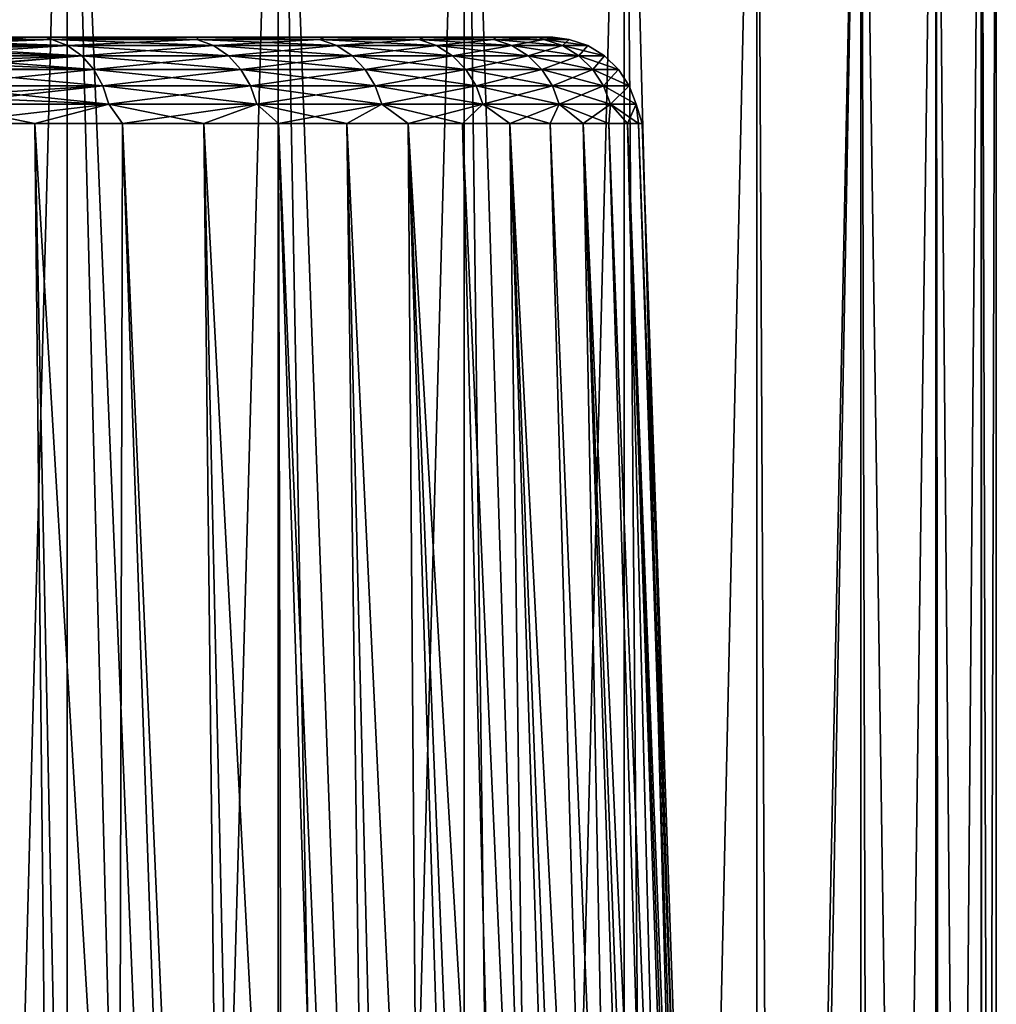
# Model space of a CAD drawing. Units: millimetres. Extents: x -26 to 26, y -131 to 154.
# Drawn here: x 17 to 22, y 144 to 149 of the extents above; entities that cross this region are included whole.
import ezdxf

# ---------------------------------------------------------------- set-up
doc = ezdxf.new("R2010")
doc.units = ezdxf.units.MM
doc.header["$LTSCALE"] = 198.929398
for name, color, linetype in [('147', 7, 'CONTINUOUS'), ('39', 7, 'CONTINUOUS'), ('41', 7, 'CONTINUOUS'), ('88', 7, 'CONTINUOUS')]:
    doc.layers.add(name, color=color, linetype=linetype)

msp = doc.modelspace()

# ---------------------------------------------------------------- linework, layer by layer
at = {"layer": '147', "color": 7, "linetype": 'CONTINUOUS', "true_color": 0xaaaaaa}
for points in [[(15.9363, 149.25, 11.6687), (7.9438, 149.25, 3.6761), (16.9258, 149.25, 10.1841), (15.9363, 149.25, 11.6687)], [(7.9438, 149.25, 3.6761), (19.4438, 149.25, 3.5314), (19.0431, 149.25, 5.2732), (7.9438, 149.25, 3.6761)], [(19.4438, 149.25, 3.5314), (7.9438, 149.25, 3.6761), (8.2974, 149.25, 2.7953), (19.4438, 149.25, 3.5314)], [(7.9438, 149.25, 3.6761), (19.0431, 149.25, 5.2732), (18.4866, 149.25, 6.9718), (7.9438, 149.25, 3.6761)], [(7.9438, 149.25, 3.6761), (18.4866, 149.25, 6.9718), (17.7791, 149.25, 8.6128), (7.9438, 149.25, 3.6761)], [(7.9438, 149.25, 3.6761), (17.7791, 149.25, 8.6128), (17.3703, 149.25, 9.4079), (7.9438, 149.25, 3.6761)], [(7.9438, 149.25, 3.6761), (17.3703, 149.25, 9.4079), (16.9258, 149.25, 10.1841), (7.9438, 149.25, 3.6761)], [(7.9438, 149.25, -3.7261), (15.9363, 149.25, -11.7187), (19.0431, 149.25, -5.3232), (7.9438, 149.25, -3.7261)], [(7.9438, 149.25, -3.7261), (19.0431, 149.25, -5.3232), (19.4438, 149.25, -3.5814), (7.9438, 149.25, -3.7261)], [(7.9438, 149.25, -3.7261), (19.4438, 149.25, -3.5814), (8.2974, 149.25, -2.8453), (7.9438, 149.25, -3.7261)], [(19.4438, 149.25, -3.5814), (19.6856, 149.25, -1.8105), (8.2974, 149.25, -2.8453), (19.4438, 149.25, -3.5814)], [(19.6856, 149.25, -1.8105), (8.4387, 149.25, -2.3892), (8.2974, 149.25, -2.8453), (19.6856, 149.25, -1.8105)], [(19.4438, 149.25, 3.5314), (8.2974, 149.25, 2.7953), (8.5552, 149.25, 1.8751), (19.4438, 149.25, 3.5314)], [(19.6856, 149.25, -1.8105), (8.5552, 149.25, -1.9251), (8.4387, 149.25, -2.3892), (19.6856, 149.25, -1.8105)], [(19.6856, 149.25, -1.8105), (8.6462, 149.25, -1.4547), (8.5552, 149.25, -1.9251), (19.6856, 149.25, -1.8105)], [(19.6856, 149.25, 1.7605), (19.4438, 149.25, 3.5314), (8.5552, 149.25, 1.8751), (19.6856, 149.25, 1.7605)], [(19.6856, 149.25, 1.7605), (8.5552, 149.25, 1.8751), (8.6462, 149.25, 1.4048), (19.6856, 149.25, 1.7605)], [(19.6856, 149.25, -1.8105), (19.7664, 149.25, -0.025), (8.6462, 149.25, -1.4547), (19.6856, 149.25, -1.8105)], [(19.7664, 149.25, -0.025), (8.7114, 149.25, -0.98), (8.6462, 149.25, -1.4547), (19.7664, 149.25, -0.025)], [(19.6856, 149.25, 1.7605), (8.6462, 149.25, 1.4048), (8.7114, 149.25, 0.9301), (19.6856, 149.25, 1.7605)], [(19.7664, 149.25, -0.025), (8.7506, 149.25, -0.503), (8.7114, 149.25, -0.98), (19.7664, 149.25, -0.025)], [(19.6856, 149.25, 1.7605), (8.7114, 149.25, 0.9301), (8.7506, 149.25, 0.453), (19.6856, 149.25, 1.7605)], [(19.7664, 149.25, -0.025), (8.7636, 149.25, -0.025), (8.7506, 149.25, -0.503), (19.7664, 149.25, -0.025)], [(19.6856, 149.25, 1.7605), (8.7506, 149.25, 0.453), (8.7636, 149.25, -0.025), (19.6856, 149.25, 1.7605)], [(19.7664, 149.25, -0.025), (19.6856, 149.25, 1.7605), (8.7636, 149.25, -0.025), (19.7664, 149.25, -0.025)], [(15.9363, 149.25, -11.7187), (16.9258, 149.25, -10.2341), (17.3703, 149.25, -9.4579), (15.9363, 149.25, -11.7187)], [(15.9363, 149.25, -11.7187), (17.3703, 149.25, -9.4579), (17.7791, 149.25, -8.6628), (15.9363, 149.25, -11.7187)], [(15.9363, 149.25, -11.7187), (17.7791, 149.25, -8.6628), (18.4866, 149.25, -7.0218), (15.9363, 149.25, -11.7187)], [(15.9363, 149.25, -11.7187), (18.4866, 149.25, -7.0218), (19.0431, 149.25, -5.3232), (15.9363, 149.25, -11.7187)]]:
    msp.add_3dface(points, dxfattribs=at)
at = {"layer": '39', "color": 7, "linetype": 'CONTINUOUS', "true_color": 0xaaaaaa}
for points in [[(15.7331, 124.25, 15.7081), (17.0445, 124.25, 14.277), (15.7331, 152.7587, 15.7081), (15.7331, 124.25, 15.7081)], [(15.7331, 152.7587, 15.7081), (17.0445, 124.25, 14.277), (17.0445, 152.7587, 14.277), (15.7331, 152.7587, 15.7081)], [(17.0445, 152.7587, -14.327), (16.4763, 131.2227, -14.978), (15.7331, 152.7587, -15.7581), (17.0445, 152.7587, -14.327)], [(17.6125, 130.5901, -13.6215), (16.4763, 131.2227, -14.978), (17.0445, 152.7587, -14.327), (17.6125, 130.5901, -13.6215)], [(17.0445, 124.25, 14.277), (18.2262, 124.25, 12.737), (17.0445, 152.7587, 14.277), (17.0445, 124.25, 14.277)], [(17.0445, 152.7587, 14.277), (18.2262, 124.25, 12.737), (18.2261, 152.7587, 12.7371), (17.0445, 152.7587, 14.277)], [(18.2261, 152.7587, -12.7871), (17.6125, 130.5901, -13.6215), (17.0445, 152.7587, -14.327), (18.2261, 152.7587, -12.7871)], [(18.6464, 129.9109, -12.1648), (17.6125, 130.5901, -13.6215), (18.2261, 152.7587, -12.7871), (18.6464, 129.9109, -12.1648)], [(18.2262, 124.25, 12.737), (19.269, 124.25, 11.1001), (18.2261, 152.7587, 12.7371), (18.2262, 124.25, 12.737)], [(18.2261, 152.7587, 12.7371), (19.269, 124.25, 11.1001), (19.2691, 152.7587, 11.1), (18.2261, 152.7587, 12.7371)], [(19.2691, 152.7587, -11.15), (18.6464, 129.9109, -12.1648), (18.2261, 152.7587, -12.7871), (19.2691, 152.7587, -11.15)], [(19.5672, 129.1891, -10.6169), (18.6464, 129.9109, -12.1648), (19.2691, 152.7587, -11.15), (19.5672, 129.1891, -10.6169)], [(19.269, 124.25, 11.1001), (20.1653, 124.25, 9.3783), (19.2691, 152.7587, 11.1), (19.269, 124.25, 11.1001)], [(19.2691, 152.7587, 11.1), (20.1653, 124.25, 9.3783), (20.1654, 152.7587, 9.3782), (19.2691, 152.7587, 11.1)], [(20.1654, 152.7587, -9.4282), (19.5672, 129.1891, -10.6169), (19.2691, 152.7587, -11.15), (20.1654, 152.7587, -9.4282)], [(20.3656, 128.4287, -8.9863), (19.5672, 129.1891, -10.6169), (20.1654, 152.7587, -9.4282), (20.3656, 128.4287, -8.9863)], [(20.1653, 124.25, 9.3783), (20.9082, 124.25, 7.5849), (20.1654, 152.7587, 9.3782), (20.1653, 124.25, 9.3783)], [(20.1654, 152.7587, 9.3782), (20.9082, 124.25, 7.5849), (20.9082, 152.7587, 7.5849), (20.1654, 152.7587, 9.3782)], [(20.9082, 152.7587, -7.6349), (20.3656, 128.4287, -8.9863), (20.1654, 152.7587, -9.4282), (20.9082, 152.7587, -7.6349)], [(21.0325, 127.635, -7.2842), (20.3656, 128.4287, -8.9863), (20.9082, 152.7587, -7.6349), (21.0325, 127.635, -7.2842)], [(20.9082, 124.25, 7.5849), (21.4919, 124.25, 5.7336), (21.4919, 152.7587, 5.7337), (20.9082, 124.25, 7.5849)], [(20.9082, 152.7587, 7.5849), (20.9082, 124.25, 7.5849), (21.4919, 152.7587, 5.7337), (20.9082, 152.7587, 7.5849)], [(21.4919, 152.7587, -5.7837), (21.0325, 127.635, -7.2842), (20.9082, 152.7587, -7.6349), (21.4919, 152.7587, -5.7837)], [(21.56, 126.8139, -5.5232), (21.0325, 127.635, -7.2842), (21.4919, 152.7587, -5.7837), (21.56, 126.8139, -5.5232)], [(21.4919, 124.25, 5.7336), (21.912, 124.25, 3.8387), (21.4919, 152.7587, 5.7337), (21.4919, 124.25, 5.7336)], [(21.4919, 152.7587, 5.7337), (21.912, 124.25, 3.8387), (21.912, 152.7587, 3.8387), (21.4919, 152.7587, 5.7337)], [(21.912, 152.7587, -3.8887), (21.56, 126.8139, -5.5232), (21.4919, 152.7587, -5.7837), (21.912, 152.7587, -3.8887)], [(21.9417, 125.9712, -3.7161), (21.56, 126.8139, -5.5232), (21.912, 152.7587, -3.8887), (21.9417, 125.9712, -3.7161)], [(21.912, 124.25, 3.8387), (22.1653, 124.25, 1.9143), (21.912, 152.7587, 3.8387), (21.912, 124.25, 3.8387)], [(21.912, 152.7587, 3.8387), (22.1653, 124.25, 1.9143), (22.1653, 152.7587, 1.9142), (21.912, 152.7587, 3.8387)], [(22.1653, 152.7587, -1.9642), (21.9417, 125.9712, -3.7161), (21.912, 152.7587, -3.8887), (22.1653, 152.7587, -1.9642)], [(22.1727, 125.1143, -1.8786), (21.9417, 125.9712, -3.7161), (22.1653, 152.7587, -1.9642), (22.1727, 125.1143, -1.8786)], [(22.1653, 124.25, 1.9143), (22.25, 124.25, -0.025), (22.1653, 152.7587, 1.9142), (22.1653, 124.25, 1.9143)], [(22.1653, 152.7587, 1.9142), (22.25, 124.25, -0.025), (22.25, 152.7587, -0.025), (22.1653, 152.7587, 1.9142)], [(22.25, 152.7587, -0.025), (22.1727, 125.1143, -1.8786), (22.1653, 152.7587, -1.9642), (22.25, 152.7587, -0.025)], [(22.25, 124.25, -0.025), (22.1727, 125.1143, -1.8786), (22.25, 152.7587, -0.025), (22.25, 124.25, -0.025)]]:
    msp.add_3dface(points, dxfattribs=at)
at = {"layer": '41', "color": 7, "linetype": 'CONTINUOUS', "true_color": 0xaaaaaa}
for points in [[(17.3006, 127.75, 11.8783), (16.1874, 127.75, 13.3529), (16.3392, 148.7674, 11.9643), (17.3006, 127.75, 11.8783)], [(16.3345, 148.5981, -12.0306), (17.0572, 129.9018, -12.1453), (16.3392, 148.7674, -12.0143), (16.3345, 148.5981, -12.0306)], [(17.3006, 127.75, 11.8783), (16.3392, 148.7674, 11.9643), (16.8644, 148.7674, 11.2135), (17.3006, 127.75, 11.8783)], [(16.3392, 148.7674, -12.0143), (17.0572, 129.9018, -12.1453), (16.8644, 148.7674, -11.2635), (16.3392, 148.7674, -12.0143)], [(17.3552, 148.7674, 10.4397), (17.3006, 127.75, 11.8783), (16.8644, 148.7674, 11.2135), (17.3552, 148.7674, 10.4397)], [(17.0572, 129.9018, -12.1453), (18.0291, 129.2242, -10.6923), (16.8644, 148.7674, -11.2635), (17.0572, 129.9018, -12.1453)], [(16.8644, 148.7674, -11.2635), (18.0291, 129.2242, -10.6923), (17.3552, 148.7674, -10.4897), (16.8644, 148.7674, -11.2635)], [(18.2799, 127.75, 10.3116), (17.3006, 127.75, 11.8783), (17.3552, 148.7674, 10.4397), (18.2799, 127.75, 10.3116)], [(17.8105, 148.7674, 9.6445), (18.2799, 127.75, 10.3116), (17.3552, 148.7674, 10.4397), (17.8105, 148.7674, 9.6445)], [(17.3552, 148.7674, -10.4897), (18.0291, 129.2242, -10.6923), (17.8105, 148.7674, -9.6945), (17.3552, 148.7674, -10.4897)], [(18.2293, 148.7674, 8.8296), (18.2799, 127.75, 10.3116), (17.8105, 148.7674, 9.6445), (18.2293, 148.7674, 8.8296)], [(18.0291, 129.2242, -10.6923), (18.884, 128.5056, -9.1511), (17.8105, 148.7674, -9.6945), (18.0291, 129.2242, -10.6923)], [(17.8105, 148.7674, -9.6945), (18.884, 128.5056, -9.1511), (18.2293, 148.7674, -8.8796), (17.8105, 148.7674, -9.6945)], [(19.1178, 127.75, 8.6647), (18.2799, 127.75, 10.3116), (18.2293, 148.7674, 8.8296), (19.1178, 127.75, 8.6647)], [(18.611, 148.7674, 7.9965), (19.1178, 127.75, 8.6647), (18.2293, 148.7674, 8.8296), (18.611, 148.7674, 7.9965)], [(18.2293, 148.7674, -8.8796), (18.884, 128.5056, -9.1511), (18.611, 148.7674, -8.0465), (18.2293, 148.7674, -8.8796)], [(18.884, 128.5056, -9.1511), (19.6128, 127.75, -7.5308), (18.611, 148.7674, -8.0465), (18.884, 128.5056, -9.1511)], [(18.611, 148.7674, -8.0465), (19.6128, 127.75, -7.5308), (18.9545, 148.7674, -7.1971), (18.611, 148.7674, -8.0465)], [(18.9545, 148.7674, 7.1471), (19.1178, 127.75, 8.6647), (18.611, 148.7674, 7.9965), (18.9545, 148.7674, 7.1471)], [(19.6128, 127.75, -7.5308), (20.1967, 127.75, -5.7777), (18.9545, 148.7674, -7.1971), (19.6128, 127.75, -7.5308)], [(18.9545, 148.7674, -7.1971), (20.1967, 127.75, -5.7777), (19.2593, 148.7674, -6.333), (18.9545, 148.7674, -7.1971)], [(19.8076, 127.75, 6.9505), (19.1178, 127.75, 8.6647), (18.9545, 148.7674, 7.1471), (19.8076, 127.75, 6.9505)], [(19.2593, 148.7674, 6.283), (19.8076, 127.75, 6.9505), (18.9545, 148.7674, 7.1471), (19.2593, 148.7674, 6.283)], [(19.2593, 148.7674, -6.333), (20.1967, 127.75, -5.7777), (19.5248, 148.7674, -5.456), (19.2593, 148.7674, -6.333)], [(19.5248, 148.7674, 5.406), (19.8076, 127.75, 6.9505), (19.2593, 148.7674, 6.283), (19.5248, 148.7674, 5.406)], [(20.1967, 127.75, -5.7777), (20.6242, 127.75, -3.9802), (19.5248, 148.7674, -5.456), (20.1967, 127.75, -5.7777)], [(19.5248, 148.7674, -5.456), (20.6242, 127.75, -3.9802), (19.7503, 148.7674, -4.5679), (19.5248, 148.7674, -5.456)], [(20.3441, 127.75, 5.1825), (19.8076, 127.75, 6.9505), (19.5248, 148.7674, 5.406), (20.3441, 127.75, 5.1825)], [(19.7503, 148.7674, 4.5179), (20.3441, 127.75, 5.1825), (19.5248, 148.7674, 5.406), (19.7503, 148.7674, 4.5179)], [(19.7503, 148.7674, -4.5679), (20.6242, 127.75, -3.9802), (19.9355, 148.7674, -3.6705), (19.7503, 148.7674, -4.5679)], [(19.9355, 148.7674, 3.6205), (20.3441, 127.75, 5.1825), (19.7503, 148.7674, 4.5179), (19.9355, 148.7674, 3.6205)], [(20.6242, 127.75, -3.9802), (20.892, 127.75, -2.1521), (19.9355, 148.7674, -3.6705), (20.6242, 127.75, -3.9802)], [(19.9355, 148.7674, -3.6705), (20.892, 127.75, -2.1521), (20.0799, 148.7674, -2.7657), (19.9355, 148.7674, -3.6705)], [(20.7231, 127.75, 3.3742), (20.3441, 127.75, 5.1825), (19.9355, 148.7674, 3.6205), (20.7231, 127.75, 3.3742)], [(20.0799, 148.7674, 2.7157), (20.7231, 127.75, 3.3742), (19.9355, 148.7674, 3.6205), (20.0799, 148.7674, 2.7157)], [(20.0799, 148.7674, -2.7657), (20.892, 127.75, -2.1521), (20.1832, 148.7674, -1.8552), (20.0799, 148.7674, -2.7657)], [(20.1832, 148.7674, 1.8052), (20.7231, 127.75, 3.3742), (20.0799, 148.7674, 2.7157), (20.1832, 148.7674, 1.8052)], [(20.892, 127.75, -2.1521), (20.9981, 127.75, -0.3074), (20.1832, 148.7674, -1.8552), (20.892, 127.75, -2.1521)], [(20.1832, 148.7674, -1.8552), (20.9981, 127.75, -0.3074), (20.2453, 148.7674, -0.9411), (20.1832, 148.7674, -1.8552)], [(20.9416, 127.75, 1.5395), (20.7231, 127.75, 3.3742), (20.1832, 148.7674, 1.8052), (20.9416, 127.75, 1.5395)], [(20.2453, 148.7674, 0.8911), (20.9416, 127.75, 1.5395), (20.1832, 148.7674, 1.8052), (20.2453, 148.7674, 0.8911)], [(20.2453, 148.7674, -0.9411), (20.9981, 127.75, -0.3074), (20.2661, 148.7674, -0.025), (20.2453, 148.7674, -0.9411)], [(20.2661, 148.7674, -0.025), (20.9416, 127.75, 1.5395), (20.2453, 148.7674, 0.8911), (20.2661, 148.7674, -0.025)], [(20.9981, 127.75, -0.3074), (20.9416, 127.75, 1.5395), (20.2661, 148.7674, -0.025), (20.9981, 127.75, -0.3074)], [(16.312, 148.4323, -12.071), (17.0572, 129.9018, -12.1453), (16.3345, 148.5981, -12.0306), (16.312, 148.4323, -12.071)], [(16.2718, 148.2757, -12.1345), (17.0572, 129.9018, -12.1453), (16.312, 148.4323, -12.071), (16.2718, 148.2757, -12.1345)], [(16.2144, 148.1325, -12.2195), (17.0572, 129.9018, -12.1453), (16.2718, 148.2757, -12.1345), (16.2144, 148.1325, -12.2195)], [(16.141, 148.0076, -12.3236), (17.0572, 129.9018, -12.1453), (16.2144, 148.1325, -12.2195), (16.141, 148.0076, -12.3236)], [(16.0988, 147.9534, -12.3819), (17.0572, 129.9018, -12.1453), (16.141, 148.0076, -12.3236), (16.0988, 147.9534, -12.3819)], [(16.0533, 147.9054, -12.4437), (17.0572, 129.9018, -12.1453), (16.0988, 147.9534, -12.3819), (16.0533, 147.9054, -12.4437)], [(16.0048, 147.864, -12.5085), (17.0572, 129.9018, -12.1453), (16.0533, 147.9054, -12.4437), (16.0048, 147.864, -12.5085)], [(15.9537, 147.8296, -12.5758), (17.0572, 129.9018, -12.1453), (16.0048, 147.864, -12.5085), (15.9537, 147.8296, -12.5758)], [(15.845, 147.783, -12.7152), (17.0572, 129.9018, -12.1453), (15.9003, 147.8025, -12.6449), (15.845, 147.783, -12.7152)], [(15.9003, 147.8025, -12.6449), (17.0572, 129.9018, -12.1453), (15.9537, 147.8296, -12.5758), (15.9003, 147.8025, -12.6449)], [(15.7314, 147.7674, -12.8566), (17.0572, 129.9018, -12.1453), (15.7886, 147.7713, -12.7861), (15.7314, 147.7674, -12.8566)], [(15.9794, 130.5337, -13.5004), (17.0572, 129.9018, -12.1453), (15.7314, 147.7674, -12.8566), (15.9794, 130.5337, -13.5004)], [(15.7886, 147.7713, -12.7861), (17.0572, 129.9018, -12.1453), (15.845, 147.783, -12.7152), (15.7886, 147.7713, -12.7861)]]:
    msp.add_3dface(points, dxfattribs=at)
at = {"layer": '88', "color": 7, "linetype": 'CONTINUOUS', "true_color": 0xaaaaaa}
for points in [[(15.9363, 149.25, 11.6687), (16.9258, 149.25, 10.1841), (15.9803, 149.247, 11.701), (15.9363, 149.25, 11.6687)], [(16.9583, 149.238, -10.3903), (15.9363, 149.25, -11.7187), (15.9804, 149.247, -11.751), (16.9583, 149.238, -10.3903)], [(15.9363, 149.25, -11.7187), (16.9583, 149.238, -10.3903), (16.9258, 149.25, -10.2341), (15.9363, 149.25, -11.7187)], [(16.9258, 149.25, 10.1841), (16.0241, 149.238, 11.7331), (15.9803, 149.247, 11.701), (16.9258, 149.25, 10.1841)], [(16.0241, 149.238, -11.7831), (16.9583, 149.238, -10.3903), (15.9804, 149.247, -11.751), (16.0241, 149.238, -11.7831)], [(16.9583, 149.238, 10.3403), (16.0241, 149.238, 11.7331), (16.9258, 149.25, 10.1841), (16.9583, 149.238, 10.3403)], [(16.0667, 149.2231, -11.8143), (17.0468, 149.2026, -10.4444), (16.0241, 149.238, -11.7831), (16.0667, 149.2231, -11.8143)], [(16.0241, 149.238, -11.7831), (17.0468, 149.2026, -10.4444), (16.9583, 149.238, -10.3903), (16.0241, 149.238, -11.7831)], [(16.0241, 149.238, 11.7331), (16.9583, 149.238, 10.3403), (16.0667, 149.2231, 11.7643), (16.0241, 149.238, 11.7331)], [(16.9583, 149.238, 10.3403), (16.1077, 149.2026, 11.7944), (16.0667, 149.2231, 11.7643), (16.9583, 149.238, 10.3403)], [(16.1077, 149.2026, -11.8444), (17.0468, 149.2026, -10.4444), (16.0667, 149.2231, -11.8143), (16.1077, 149.2026, -11.8444)], [(17.0468, 149.2026, 10.3944), (16.1077, 149.2026, 11.7944), (16.9583, 149.238, 10.3403), (17.0468, 149.2026, 10.3944)], [(16.9583, 149.238, -10.3903), (17.7718, 149.238, -8.9237), (16.9258, 149.25, -10.2341), (16.9583, 149.238, -10.3903)], [(16.9258, 149.25, -10.2341), (17.7718, 149.238, -8.9237), (17.3703, 149.25, -9.4579), (16.9258, 149.25, -10.2341)], [(17.3703, 149.25, 9.4079), (16.9583, 149.238, 10.3403), (16.9258, 149.25, 10.1841), (17.3703, 149.25, 9.4079)], [(17.7718, 149.238, 8.8737), (16.9583, 149.238, 10.3403), (17.3703, 149.25, 9.4079), (17.7718, 149.238, 8.8737)], [(17.0468, 149.2026, -10.4444), (17.8645, 149.2026, -8.9702), (16.9583, 149.238, -10.3903), (17.0468, 149.2026, -10.4444)], [(16.9583, 149.238, -10.3903), (17.8645, 149.2026, -8.9702), (17.7718, 149.238, -8.9237), (16.9583, 149.238, -10.3903)], [(17.7718, 149.238, 8.8737), (17.0468, 149.2026, 10.3944), (16.9583, 149.238, 10.3403), (17.7718, 149.238, 8.8737)], [(17.8645, 149.2026, 8.9202), (17.0468, 149.2026, 10.3944), (17.7718, 149.238, 8.8737), (17.8645, 149.2026, 8.9202)], [(17.3703, 149.25, -9.4579), (17.7718, 149.238, -8.9237), (17.7791, 149.25, -8.6628), (17.3703, 149.25, -9.4579)], [(17.7791, 149.25, 8.6128), (17.7718, 149.238, 8.8737), (17.3703, 149.25, 9.4079), (17.7791, 149.25, 8.6128)], [(17.7718, 149.238, -8.9237), (18.4587, 149.238, -7.3938), (17.7791, 149.25, -8.6628), (17.7718, 149.238, -8.9237)], [(18.4587, 149.238, 7.3438), (17.7718, 149.238, 8.8737), (17.7791, 149.25, 8.6128), (18.4587, 149.238, 7.3438)], [(17.8645, 149.2026, -8.9702), (18.555, 149.2026, -7.4323), (17.7718, 149.238, -8.9237), (17.8645, 149.2026, -8.9702)], [(17.7718, 149.238, -8.9237), (18.555, 149.2026, -7.4323), (18.4587, 149.238, -7.3938), (17.7718, 149.238, -8.9237)], [(18.4587, 149.238, 7.3438), (17.8645, 149.2026, 8.9202), (17.7718, 149.238, 8.8737), (18.4587, 149.238, 7.3438)], [(17.7791, 149.25, -8.6628), (18.4587, 149.238, -7.3938), (18.4866, 149.25, -7.0218), (17.7791, 149.25, -8.6628)], [(18.4866, 149.25, 6.9718), (18.4587, 149.238, 7.3438), (17.7791, 149.25, 8.6128), (18.4866, 149.25, 6.9718)], [(18.555, 149.2026, 7.3823), (17.8645, 149.2026, 8.9202), (18.4587, 149.238, 7.3438), (18.555, 149.2026, 7.3823)], [(18.4587, 149.238, -7.3938), (19.0142, 149.238, -5.8114), (18.4866, 149.25, -7.0218), (18.4587, 149.238, -7.3938)], [(19.0142, 149.238, 5.7614), (18.4587, 149.238, 7.3438), (18.4866, 149.25, 6.9718), (19.0142, 149.238, 5.7614)], [(18.555, 149.2026, -7.4323), (19.1134, 149.2026, -5.8416), (18.4587, 149.238, -7.3938), (18.555, 149.2026, -7.4323)], [(18.4587, 149.238, -7.3938), (19.1134, 149.2026, -5.8416), (19.0142, 149.238, -5.8114), (18.4587, 149.238, -7.3938)], [(19.0142, 149.238, 5.7614), (18.555, 149.2026, 7.3823), (18.4587, 149.238, 7.3438), (19.0142, 149.238, 5.7614)], [(18.4866, 149.25, -7.0218), (19.0142, 149.238, -5.8114), (19.0431, 149.25, -5.3232), (18.4866, 149.25, -7.0218)], [(19.0431, 149.25, 5.2732), (19.0142, 149.238, 5.7614), (18.4866, 149.25, 6.9718), (19.0431, 149.25, 5.2732)], [(19.1134, 149.2026, 5.7916), (18.555, 149.2026, 7.3823), (19.0142, 149.238, 5.7614), (19.1134, 149.2026, 5.7916)], [(19.0142, 149.238, -5.8114), (19.4343, 149.238, -4.1879), (19.0431, 149.25, -5.3232), (19.0142, 149.238, -5.8114)], [(19.4343, 149.238, 4.1379), (19.0142, 149.238, 5.7614), (19.0431, 149.25, 5.2732), (19.4343, 149.238, 4.1379)], [(19.1134, 149.2026, -5.8416), (19.5358, 149.2026, -4.2096), (19.0142, 149.238, -5.8114), (19.1134, 149.2026, -5.8416)], [(19.0142, 149.238, -5.8114), (19.5358, 149.2026, -4.2096), (19.4343, 149.238, -4.1879), (19.0142, 149.238, -5.8114)], [(19.4343, 149.238, 4.1379), (19.1134, 149.2026, 5.7916), (19.0142, 149.238, 5.7614), (19.4343, 149.238, 4.1379)], [(19.0431, 149.25, -5.3232), (19.4343, 149.238, -4.1879), (19.4438, 149.25, -3.5814), (19.0431, 149.25, -5.3232)], [(19.4438, 149.25, 3.5314), (19.4343, 149.238, 4.1379), (19.0431, 149.25, 5.2732), (19.4438, 149.25, 3.5314)], [(19.5358, 149.2026, 4.1596), (19.1134, 149.2026, 5.7916), (19.4343, 149.238, 4.1379), (19.5358, 149.2026, 4.1596)], [(19.4343, 149.238, -4.1879), (19.7161, 149.238, -2.5346), (19.4438, 149.25, -3.5814), (19.4343, 149.238, -4.1879)], [(19.7161, 149.238, 2.4846), (19.4343, 149.238, 4.1379), (19.4438, 149.25, 3.5314), (19.7161, 149.238, 2.4846)], [(19.5358, 149.2026, -4.2096), (19.819, 149.2026, -2.5477), (19.4343, 149.238, -4.1879), (19.5358, 149.2026, -4.2096)], [(19.4343, 149.238, -4.1879), (19.819, 149.2026, -2.5477), (19.7161, 149.238, -2.5346), (19.4343, 149.238, -4.1879)], [(19.7161, 149.238, 2.4846), (19.5358, 149.2026, 4.1596), (19.4343, 149.238, 4.1379), (19.7161, 149.238, 2.4846)], [(19.4438, 149.25, -3.5814), (19.7161, 149.238, -2.5346), (19.6856, 149.25, -1.8105), (19.4438, 149.25, -3.5814)], [(19.6856, 149.25, 1.7605), (19.7161, 149.238, 2.4846), (19.4438, 149.25, 3.5314), (19.6856, 149.25, 1.7605)], [(19.819, 149.2026, 2.4977), (19.5358, 149.2026, 4.1596), (19.7161, 149.238, 2.4846), (19.819, 149.2026, 2.4977)], [(19.7161, 149.238, -2.5346), (19.8575, 149.238, -0.8635), (19.6856, 149.25, -1.8105), (19.7161, 149.238, -2.5346)], [(19.6856, 149.25, -1.8105), (19.8575, 149.238, -0.8635), (19.7664, 149.25, -0.025), (19.6856, 149.25, -1.8105)], [(19.8575, 149.238, 0.8135), (19.7161, 149.238, 2.4846), (19.6856, 149.25, 1.7605), (19.8575, 149.238, 0.8135)], [(19.7664, 149.25, -0.025), (19.8575, 149.238, 0.8135), (19.6856, 149.25, 1.7605), (19.7664, 149.25, -0.025)], [(19.819, 149.2026, -2.5477), (19.9611, 149.2026, -0.8679), (19.7161, 149.238, -2.5346), (19.819, 149.2026, -2.5477)], [(19.7161, 149.238, -2.5346), (19.9611, 149.2026, -0.8679), (19.8575, 149.238, -0.8635), (19.7161, 149.238, -2.5346)], [(19.8575, 149.238, 0.8135), (19.819, 149.2026, 2.4977), (19.7161, 149.238, 2.4846), (19.8575, 149.238, 0.8135)], [(19.8575, 149.238, -0.8635), (19.8575, 149.238, 0.8135), (19.7664, 149.25, -0.025), (19.8575, 149.238, -0.8635)], [(19.9611, 149.2026, 0.8179), (19.819, 149.2026, 2.4977), (19.8575, 149.238, 0.8135), (19.9611, 149.2026, 0.8179)], [(19.9611, 149.2026, -0.8679), (19.9611, 149.2026, 0.8179), (19.8575, 149.238, -0.8635), (19.9611, 149.2026, -0.8679)], [(19.8575, 149.238, -0.8635), (19.9611, 149.2026, 0.8179), (19.8575, 149.238, 0.8135), (19.8575, 149.238, -0.8635)], [(16.1466, 149.1766, -11.873), (17.1266, 149.1454, -10.4932), (16.1077, 149.2026, -11.8444), (16.1466, 149.1766, -11.873)], [(16.1077, 149.2026, -11.8444), (17.1266, 149.1454, -10.4932), (17.0468, 149.2026, -10.4444), (16.1077, 149.2026, -11.8444)], [(16.1077, 149.2026, 11.7944), (17.0468, 149.2026, 10.3944), (16.1466, 149.1766, 11.823), (16.1077, 149.2026, 11.7944)], [(17.0468, 149.2026, 10.3944), (16.1831, 149.1454, 11.8497), (16.1466, 149.1766, 11.823), (17.0468, 149.2026, 10.3944)], [(16.1831, 149.1454, -11.8997), (17.1266, 149.1454, -10.4932), (16.1466, 149.1766, -11.873), (16.1831, 149.1454, -11.8997)], [(17.1266, 149.1454, 10.4432), (16.1831, 149.1454, 11.8497), (17.0468, 149.2026, 10.3944), (17.1266, 149.1454, 10.4432)], [(17.1266, 149.1454, -10.4932), (17.9481, 149.1454, -9.012), (17.0468, 149.2026, -10.4444), (17.1266, 149.1454, -10.4932)], [(17.0468, 149.2026, -10.4444), (17.9481, 149.1454, -9.012), (17.8645, 149.2026, -8.9702), (17.0468, 149.2026, -10.4444)], [(17.8645, 149.2026, 8.9202), (17.1266, 149.1454, 10.4432), (17.0468, 149.2026, 10.3944), (17.8645, 149.2026, 8.9202)], [(17.9481, 149.1454, 8.962), (17.1266, 149.1454, 10.4432), (17.8645, 149.2026, 8.9202), (17.9481, 149.1454, 8.962)], [(17.9481, 149.1454, -9.012), (18.6418, 149.1454, -7.4669), (17.8645, 149.2026, -8.9702), (17.9481, 149.1454, -9.012)], [(17.8645, 149.2026, -8.9702), (18.6418, 149.1454, -7.4669), (18.555, 149.2026, -7.4323), (17.8645, 149.2026, -8.9702)], [(18.555, 149.2026, 7.3823), (17.9481, 149.1454, 8.962), (17.8645, 149.2026, 8.9202), (18.555, 149.2026, 7.3823)], [(18.6418, 149.1454, 7.4169), (17.9481, 149.1454, 8.962), (18.555, 149.2026, 7.3823), (18.6418, 149.1454, 7.4169)], [(18.6418, 149.1454, -7.4669), (19.2029, 149.1454, -5.8689), (18.555, 149.2026, -7.4323), (18.6418, 149.1454, -7.4669)], [(18.555, 149.2026, -7.4323), (19.2029, 149.1454, -5.8689), (19.1134, 149.2026, -5.8416), (18.555, 149.2026, -7.4323)], [(19.1134, 149.2026, 5.7916), (18.6418, 149.1454, 7.4169), (18.555, 149.2026, 7.3823), (19.1134, 149.2026, 5.7916)], [(19.2029, 149.1454, 5.8189), (18.6418, 149.1454, 7.4169), (19.1134, 149.2026, 5.7916), (19.2029, 149.1454, 5.8189)], [(19.2029, 149.1454, -5.8689), (19.6272, 149.1454, -4.2292), (19.1134, 149.2026, -5.8416), (19.2029, 149.1454, -5.8689)], [(19.1134, 149.2026, -5.8416), (19.6272, 149.1454, -4.2292), (19.5358, 149.2026, -4.2096), (19.1134, 149.2026, -5.8416)], [(19.5358, 149.2026, 4.1596), (19.2029, 149.1454, 5.8189), (19.1134, 149.2026, 5.7916), (19.5358, 149.2026, 4.1596)], [(19.6272, 149.1454, 4.1792), (19.2029, 149.1454, 5.8189), (19.5358, 149.2026, 4.1596), (19.6272, 149.1454, 4.1792)], [(19.6272, 149.1454, -4.2292), (19.9117, 149.1454, -2.5595), (19.5358, 149.2026, -4.2096), (19.6272, 149.1454, -4.2292)], [(19.5358, 149.2026, -4.2096), (19.9117, 149.1454, -2.5595), (19.819, 149.2026, -2.5477), (19.5358, 149.2026, -4.2096)], [(19.819, 149.2026, 2.4977), (19.6272, 149.1454, 4.1792), (19.5358, 149.2026, 4.1596), (19.819, 149.2026, 2.4977)], [(19.9117, 149.1454, 2.5095), (19.6272, 149.1454, 4.1792), (19.819, 149.2026, 2.4977), (19.9117, 149.1454, 2.5095)], [(19.9117, 149.1454, -2.5595), (20.0545, 149.1454, -0.8719), (19.819, 149.2026, -2.5477), (19.9117, 149.1454, -2.5595)], [(19.819, 149.2026, -2.5477), (20.0545, 149.1454, -0.8719), (19.9611, 149.2026, -0.8679), (19.819, 149.2026, -2.5477)], [(19.9611, 149.2026, 0.8179), (19.9117, 149.1454, 2.5095), (19.819, 149.2026, 2.4977), (19.9611, 149.2026, 0.8179)], [(20.0545, 149.1454, 0.8219), (19.9117, 149.1454, 2.5095), (19.9611, 149.2026, 0.8179), (20.0545, 149.1454, 0.8219)], [(20.0545, 149.1454, -0.8719), (20.0545, 149.1454, 0.8219), (19.9611, 149.2026, -0.8679), (20.0545, 149.1454, -0.8719)], [(19.9611, 149.2026, -0.8679), (20.0545, 149.1454, 0.8219), (19.9611, 149.2026, 0.8179), (19.9611, 149.2026, -0.8679)], [(16.2165, 149.1095, -11.9243), (17.1938, 149.0692, -10.5342), (16.1831, 149.1454, -11.8997), (16.2165, 149.1095, -11.9243)], [(16.1831, 149.1454, -11.8997), (17.1938, 149.0692, -10.5342), (17.1266, 149.1454, -10.4932), (16.1831, 149.1454, -11.8997)], [(16.1831, 149.1454, 11.8497), (17.1266, 149.1454, 10.4432), (16.2165, 149.1095, 11.8743), (16.1831, 149.1454, 11.8497)], [(16.2165, 149.1095, 11.8743), (17.1266, 149.1454, 10.4432), (16.2424, 149.0755, 11.8932), (16.2165, 149.1095, 11.8743)], [(16.2429, 149.0747, -11.9436), (17.1938, 149.0692, -10.5342), (16.2165, 149.1095, -11.9243), (16.2429, 149.0747, -11.9436)], [(17.1266, 149.1454, 10.4432), (16.2466, 149.0692, 11.8964), (16.2424, 149.0755, 11.8932), (17.1266, 149.1454, 10.4432)], [(17.1938, 149.0692, 10.4842), (16.2466, 149.0692, 11.8964), (17.1266, 149.1454, 10.4432), (17.1938, 149.0692, 10.4842)], [(17.1938, 149.0692, -10.5342), (18.0186, 149.0692, -9.0473), (17.1266, 149.1454, -10.4932), (17.1938, 149.0692, -10.5342)], [(17.1266, 149.1454, -10.4932), (18.0186, 149.0692, -9.0473), (17.9481, 149.1454, -9.012), (17.1266, 149.1454, -10.4932)], [(17.9481, 149.1454, 8.962), (17.1938, 149.0692, 10.4842), (17.1266, 149.1454, 10.4432), (17.9481, 149.1454, 8.962)], [(18.0186, 149.0692, 8.9973), (17.1938, 149.0692, 10.4842), (17.9481, 149.1454, 8.962), (18.0186, 149.0692, 8.9973)], [(18.0186, 149.0692, -9.0473), (18.715, 149.0692, -7.4962), (17.9481, 149.1454, -9.012), (18.0186, 149.0692, -9.0473)], [(17.9481, 149.1454, -9.012), (18.715, 149.0692, -7.4962), (18.6418, 149.1454, -7.4669), (17.9481, 149.1454, -9.012)], [(18.6418, 149.1454, 7.4169), (18.0186, 149.0692, 8.9973), (17.9481, 149.1454, 8.962), (18.6418, 149.1454, 7.4169)], [(18.715, 149.0692, 7.4462), (18.0186, 149.0692, 8.9973), (18.6418, 149.1454, 7.4169), (18.715, 149.0692, 7.4462)], [(18.715, 149.0692, -7.4962), (19.2783, 149.0692, -5.8918), (18.6418, 149.1454, -7.4669), (18.715, 149.0692, -7.4962)], [(18.6418, 149.1454, -7.4669), (19.2783, 149.0692, -5.8918), (19.2029, 149.1454, -5.8689), (18.6418, 149.1454, -7.4669)], [(19.2029, 149.1454, 5.8189), (18.715, 149.0692, 7.4462), (18.6418, 149.1454, 7.4169), (19.2029, 149.1454, 5.8189)], [(19.2783, 149.0692, 5.8418), (18.715, 149.0692, 7.4462), (19.2029, 149.1454, 5.8189), (19.2783, 149.0692, 5.8418)], [(19.2783, 149.0692, -5.8918), (19.7042, 149.0692, -4.2457), (19.2029, 149.1454, -5.8689), (19.2783, 149.0692, -5.8918)], [(19.2029, 149.1454, -5.8689), (19.7042, 149.0692, -4.2457), (19.6272, 149.1454, -4.2292), (19.2029, 149.1454, -5.8689)], [(19.6272, 149.1454, 4.1792), (19.2783, 149.0692, 5.8418), (19.2029, 149.1454, 5.8189), (19.6272, 149.1454, 4.1792)], [(19.7042, 149.0692, 4.1957), (19.2783, 149.0692, 5.8418), (19.6272, 149.1454, 4.1792), (19.7042, 149.0692, 4.1957)], [(19.7042, 149.0692, -4.2457), (19.9899, 149.0692, -2.5695), (19.6272, 149.1454, -4.2292), (19.7042, 149.0692, -4.2457)], [(19.6272, 149.1454, -4.2292), (19.9899, 149.0692, -2.5695), (19.9117, 149.1454, -2.5595), (19.6272, 149.1454, -4.2292)], [(19.9117, 149.1454, 2.5095), (19.7042, 149.0692, 4.1957), (19.6272, 149.1454, 4.1792), (19.9117, 149.1454, 2.5095)], [(19.9899, 149.0692, 2.5195), (19.7042, 149.0692, 4.1957), (19.9117, 149.1454, 2.5095), (19.9899, 149.0692, 2.5195)], [(19.9899, 149.0692, -2.5695), (20.1332, 149.0692, -0.8752), (19.9117, 149.1454, -2.5595), (19.9899, 149.0692, -2.5695)], [(19.9117, 149.1454, -2.5595), (20.1332, 149.0692, -0.8752), (20.0545, 149.1454, -0.8719), (19.9117, 149.1454, -2.5595)], [(20.0545, 149.1454, 0.8219), (19.9899, 149.0692, 2.5195), (19.9117, 149.1454, 2.5095), (20.0545, 149.1454, 0.8219)], [(20.1332, 149.0692, 0.8252), (19.9899, 149.0692, 2.5195), (20.0545, 149.1454, 0.8219), (20.1332, 149.0692, 0.8252)], [(20.1332, 149.0692, -0.8752), (20.1332, 149.0692, 0.8252), (20.0545, 149.1454, -0.8719), (20.1332, 149.0692, -0.8752)], [(20.0545, 149.1454, -0.8719), (20.1332, 149.0692, 0.8252), (20.0545, 149.1454, 0.8219), (20.0545, 149.1454, -0.8719)], [(16.2466, 149.0692, -11.9464), (17.1938, 149.0692, -10.5342), (16.2429, 149.0747, -11.9436), (16.2466, 149.0692, -11.9464)], [(16.2952, 148.9777, -11.982), (17.2452, 148.9777, -10.5657), (16.2466, 149.0692, -11.9464), (16.2952, 148.9777, -11.982)], [(16.2466, 149.0692, -11.9464), (17.2452, 148.9777, -10.5657), (17.1938, 149.0692, -10.5342), (16.2466, 149.0692, -11.9464)], [(17.1938, 149.0692, 10.4842), (16.2952, 148.9777, 11.932), (16.2466, 149.0692, 11.8964), (17.1938, 149.0692, 10.4842)], [(17.2452, 148.9777, 10.5157), (16.2952, 148.9777, 11.932), (17.1938, 149.0692, 10.4842), (17.2452, 148.9777, 10.5157)], [(17.2452, 148.9777, -10.5657), (18.0725, 148.9777, -9.0743), (17.1938, 149.0692, -10.5342), (17.2452, 148.9777, -10.5657)], [(17.1938, 149.0692, -10.5342), (18.0725, 148.9777, -9.0743), (18.0186, 149.0692, -9.0473), (17.1938, 149.0692, -10.5342)], [(18.0186, 149.0692, 8.9973), (17.2452, 148.9777, 10.5157), (17.1938, 149.0692, 10.4842), (18.0186, 149.0692, 8.9973)], [(18.0725, 148.9777, 9.0243), (17.2452, 148.9777, 10.5157), (18.0186, 149.0692, 8.9973), (18.0725, 148.9777, 9.0243)], [(18.0725, 148.9777, -9.0743), (18.771, 148.9777, -7.5185), (18.0186, 149.0692, -9.0473), (18.0725, 148.9777, -9.0743)], [(18.0186, 149.0692, -9.0473), (18.771, 148.9777, -7.5185), (18.715, 149.0692, -7.4962), (18.0186, 149.0692, -9.0473)], [(18.715, 149.0692, 7.4462), (18.0725, 148.9777, 9.0243), (18.0186, 149.0692, 8.9973), (18.715, 149.0692, 7.4462)], [(18.771, 148.9777, 7.4685), (18.0725, 148.9777, 9.0243), (18.715, 149.0692, 7.4462), (18.771, 148.9777, 7.4685)], [(18.771, 148.9777, -7.5185), (19.3359, 148.9777, -5.9093), (18.715, 149.0692, -7.4962), (18.771, 148.9777, -7.5185)], [(18.715, 149.0692, -7.4962), (19.3359, 148.9777, -5.9093), (19.2783, 149.0692, -5.8918), (18.715, 149.0692, -7.4962)], [(19.2783, 149.0692, 5.8418), (18.771, 148.9777, 7.4685), (18.715, 149.0692, 7.4462), (19.2783, 149.0692, 5.8418)], [(19.3359, 148.9777, 5.8593), (18.771, 148.9777, 7.4685), (19.2783, 149.0692, 5.8418), (19.3359, 148.9777, 5.8593)], [(19.3359, 148.9777, -5.9093), (19.7632, 148.9777, -4.2583), (19.2783, 149.0692, -5.8918), (19.3359, 148.9777, -5.9093)], [(19.2783, 149.0692, -5.8918), (19.7632, 148.9777, -4.2583), (19.7042, 149.0692, -4.2457), (19.2783, 149.0692, -5.8918)], [(19.7042, 149.0692, 4.1957), (19.3359, 148.9777, 5.8593), (19.2783, 149.0692, 5.8418), (19.7042, 149.0692, 4.1957)], [(19.7632, 148.9777, 4.2083), (19.3359, 148.9777, 5.8593), (19.7042, 149.0692, 4.1957), (19.7632, 148.9777, 4.2083)], [(19.7632, 148.9777, -4.2583), (20.0497, 148.9777, -2.5771), (19.7042, 149.0692, -4.2457), (19.7632, 148.9777, -4.2583)], [(19.7042, 149.0692, -4.2457), (20.0497, 148.9777, -2.5771), (19.9899, 149.0692, -2.5695), (19.7042, 149.0692, -4.2457)], [(19.9899, 149.0692, 2.5195), (19.7632, 148.9777, 4.2083), (19.7042, 149.0692, 4.1957), (19.9899, 149.0692, 2.5195)], [(20.0497, 148.9777, 2.5271), (19.7632, 148.9777, 4.2083), (19.9899, 149.0692, 2.5195), (20.0497, 148.9777, 2.5271)], [(20.0497, 148.9777, -2.5771), (20.1935, 148.9777, -0.8777), (19.9899, 149.0692, -2.5695), (20.0497, 148.9777, -2.5771)], [(19.9899, 149.0692, -2.5695), (20.1935, 148.9777, -0.8777), (20.1332, 149.0692, -0.8752), (19.9899, 149.0692, -2.5695)], [(20.1332, 149.0692, 0.8252), (20.0497, 148.9777, 2.5271), (19.9899, 149.0692, 2.5195), (20.1332, 149.0692, 0.8252)], [(20.1935, 148.9777, 0.8277), (20.0497, 148.9777, 2.5271), (20.1332, 149.0692, 0.8252), (20.1935, 148.9777, 0.8277)], [(20.1935, 148.9777, -0.8777), (20.1935, 148.9777, 0.8277), (20.1332, 149.0692, -0.8752), (20.1935, 148.9777, -0.8777)], [(20.1332, 149.0692, -0.8752), (20.1935, 148.9777, 0.8277), (20.1332, 149.0692, 0.8252), (20.1332, 149.0692, -0.8752)], [(16.3159, 148.9183, -11.9972), (17.2784, 148.8753, -10.586), (16.2952, 148.9777, -11.982), (16.3159, 148.9183, -11.9972)], [(16.2952, 148.9777, -11.982), (17.2784, 148.8753, -10.586), (17.2452, 148.9777, -10.5657), (16.2952, 148.9777, -11.982)], [(16.2952, 148.9777, 11.932), (17.2452, 148.9777, 10.5157), (16.3157, 148.9191, 11.9471), (16.2952, 148.9777, 11.932)], [(17.2452, 148.9777, 10.5157), (16.3266, 148.8753, 11.9551), (16.3157, 148.9191, 11.9471), (17.2452, 148.9777, 10.5157)], [(17.2784, 148.8753, 10.536), (16.3266, 148.8753, 11.9551), (17.2452, 148.9777, 10.5157), (17.2784, 148.8753, 10.536)], [(17.2784, 148.8753, -10.586), (18.1073, 148.8753, -9.0917), (17.2452, 148.9777, -10.5657), (17.2784, 148.8753, -10.586)], [(17.2452, 148.9777, -10.5657), (18.1073, 148.8753, -9.0917), (18.0725, 148.9777, -9.0743), (17.2452, 148.9777, -10.5657)], [(18.0725, 148.9777, 9.0243), (17.2784, 148.8753, 10.536), (17.2452, 148.9777, 10.5157), (18.0725, 148.9777, 9.0243)], [(18.1073, 148.8753, 9.0417), (17.2784, 148.8753, 10.536), (18.0725, 148.9777, 9.0243), (18.1073, 148.8753, 9.0417)], [(18.1073, 148.8753, -9.0917), (18.8072, 148.8753, -7.5329), (18.0725, 148.9777, -9.0743), (18.1073, 148.8753, -9.0917)], [(18.0725, 148.9777, -9.0743), (18.8072, 148.8753, -7.5329), (18.771, 148.9777, -7.5185), (18.0725, 148.9777, -9.0743)], [(18.771, 148.9777, 7.4685), (18.1073, 148.8753, 9.0417), (18.0725, 148.9777, 9.0243), (18.771, 148.9777, 7.4685)], [(18.8072, 148.8753, 7.4829), (18.1073, 148.8753, 9.0417), (18.771, 148.9777, 7.4685), (18.8072, 148.8753, 7.4829)], [(18.8072, 148.8753, -7.5329), (19.3732, 148.8753, -5.9207), (18.771, 148.9777, -7.5185), (18.8072, 148.8753, -7.5329)], [(18.771, 148.9777, -7.5185), (19.3732, 148.8753, -5.9207), (19.3359, 148.9777, -5.9093), (18.771, 148.9777, -7.5185)], [(19.3359, 148.9777, 5.8593), (18.8072, 148.8753, 7.4829), (18.771, 148.9777, 7.4685), (19.3359, 148.9777, 5.8593)], [(19.3732, 148.8753, 5.8707), (18.8072, 148.8753, 7.4829), (19.3359, 148.9777, 5.8593), (19.3732, 148.8753, 5.8707)], [(19.3732, 148.8753, -5.9207), (19.8012, 148.8753, -4.2664), (19.3359, 148.9777, -5.9093), (19.3732, 148.8753, -5.9207)], [(19.3359, 148.9777, -5.9093), (19.8012, 148.8753, -4.2664), (19.7632, 148.9777, -4.2583), (19.3359, 148.9777, -5.9093)], [(19.7632, 148.9777, 4.2083), (19.3732, 148.8753, 5.8707), (19.3359, 148.9777, 5.8593), (19.7632, 148.9777, 4.2083)], [(19.8012, 148.8753, 4.2164), (19.3732, 148.8753, 5.8707), (19.7632, 148.9777, 4.2083), (19.8012, 148.8753, 4.2164)], [(19.8012, 148.8753, -4.2664), (20.0883, 148.8753, -2.582), (19.7632, 148.9777, -4.2583), (19.8012, 148.8753, -4.2664)], [(19.7632, 148.9777, -4.2583), (20.0883, 148.8753, -2.582), (20.0497, 148.9777, -2.5771), (19.7632, 148.9777, -4.2583)], [(20.0497, 148.9777, 2.5271), (19.8012, 148.8753, 4.2164), (19.7632, 148.9777, 4.2083), (20.0497, 148.9777, 2.5271)], [(20.0883, 148.8753, 2.532), (19.8012, 148.8753, 4.2164), (20.0497, 148.9777, 2.5271), (20.0883, 148.8753, 2.532)], [(20.0883, 148.8753, -2.582), (20.2324, 148.8753, -0.8794), (20.0497, 148.9777, -2.5771), (20.0883, 148.8753, -2.582)], [(20.0497, 148.9777, -2.5771), (20.2324, 148.8753, -0.8794), (20.1935, 148.9777, -0.8777), (20.0497, 148.9777, -2.5771)], [(20.1935, 148.9777, 0.8277), (20.0883, 148.8753, 2.532), (20.0497, 148.9777, 2.5271), (20.1935, 148.9777, 0.8277)], [(20.2324, 148.8753, 0.8294), (20.0883, 148.8753, 2.532), (20.1935, 148.9777, 0.8277), (20.2324, 148.8753, 0.8294)], [(20.2324, 148.8753, -0.8794), (20.2324, 148.8753, 0.8294), (20.1935, 148.9777, -0.8777), (20.2324, 148.8753, -0.8794)], [(20.1935, 148.9777, -0.8777), (20.2324, 148.8753, 0.8294), (20.1935, 148.9777, 0.8277), (20.1935, 148.9777, -0.8777)], [(16.3266, 148.8753, -12.0051), (17.2784, 148.8753, -10.586), (16.3159, 148.9183, -11.9972), (16.3266, 148.8753, -12.0051)], [(17.2784, 148.8753, 10.536), (16.3392, 148.7674, 11.9643), (16.3266, 148.8753, 11.9551), (17.2784, 148.8753, 10.536)], [(16.3392, 148.7674, -12.0143), (16.8644, 148.7674, -11.2635), (16.3266, 148.8753, -12.0051), (16.3392, 148.7674, -12.0143)], [(16.3266, 148.8753, -12.0051), (16.8644, 148.7674, -11.2635), (17.2784, 148.8753, -10.586), (16.3266, 148.8753, -12.0051)], [(16.8644, 148.7674, 11.2135), (16.3392, 148.7674, 11.9643), (17.2784, 148.8753, 10.536), (16.8644, 148.7674, 11.2135)], [(16.8644, 148.7674, -11.2635), (17.3552, 148.7674, -10.4897), (17.2784, 148.8753, -10.586), (16.8644, 148.7674, -11.2635)], [(17.3552, 148.7674, 10.4397), (16.8644, 148.7674, 11.2135), (17.2784, 148.8753, 10.536), (17.3552, 148.7674, 10.4397)], [(17.3552, 148.7674, -10.4897), (17.8105, 148.7674, -9.6945), (17.2784, 148.8753, -10.586), (17.3552, 148.7674, -10.4897)], [(17.2784, 148.8753, -10.586), (17.8105, 148.7674, -9.6945), (18.1073, 148.8753, -9.0917), (17.2784, 148.8753, -10.586)], [(18.1073, 148.8753, 9.0417), (17.3552, 148.7674, 10.4397), (17.2784, 148.8753, 10.536), (18.1073, 148.8753, 9.0417)], [(17.8105, 148.7674, 9.6445), (17.3552, 148.7674, 10.4397), (18.1073, 148.8753, 9.0417), (17.8105, 148.7674, 9.6445)], [(17.8105, 148.7674, -9.6945), (18.2293, 148.7674, -8.8796), (18.1073, 148.8753, -9.0917), (17.8105, 148.7674, -9.6945)], [(18.2293, 148.7674, 8.8296), (17.8105, 148.7674, 9.6445), (18.1073, 148.8753, 9.0417), (18.2293, 148.7674, 8.8296)], [(18.2293, 148.7674, -8.8796), (18.611, 148.7674, -8.0465), (18.1073, 148.8753, -9.0917), (18.2293, 148.7674, -8.8796)], [(18.1073, 148.8753, -9.0917), (18.611, 148.7674, -8.0465), (18.8072, 148.8753, -7.5329), (18.1073, 148.8753, -9.0917)], [(18.8072, 148.8753, 7.4829), (18.2293, 148.7674, 8.8296), (18.1073, 148.8753, 9.0417), (18.8072, 148.8753, 7.4829)], [(18.611, 148.7674, 7.9965), (18.2293, 148.7674, 8.8296), (18.8072, 148.8753, 7.4829), (18.611, 148.7674, 7.9965)], [(18.611, 148.7674, -8.0465), (18.9545, 148.7674, -7.1971), (18.8072, 148.8753, -7.5329), (18.611, 148.7674, -8.0465)], [(18.9545, 148.7674, 7.1471), (18.611, 148.7674, 7.9965), (18.8072, 148.8753, 7.4829), (18.9545, 148.7674, 7.1471)], [(18.9545, 148.7674, -7.1971), (19.2593, 148.7674, -6.333), (18.8072, 148.8753, -7.5329), (18.9545, 148.7674, -7.1971)], [(18.8072, 148.8753, -7.5329), (19.2593, 148.7674, -6.333), (19.3732, 148.8753, -5.9207), (18.8072, 148.8753, -7.5329)], [(19.3732, 148.8753, 5.8707), (18.9545, 148.7674, 7.1471), (18.8072, 148.8753, 7.4829), (19.3732, 148.8753, 5.8707)], [(19.2593, 148.7674, 6.283), (18.9545, 148.7674, 7.1471), (19.3732, 148.8753, 5.8707), (19.2593, 148.7674, 6.283)], [(19.2593, 148.7674, -6.333), (19.5248, 148.7674, -5.456), (19.3732, 148.8753, -5.9207), (19.2593, 148.7674, -6.333)], [(19.5248, 148.7674, 5.406), (19.2593, 148.7674, 6.283), (19.3732, 148.8753, 5.8707), (19.5248, 148.7674, 5.406)], [(19.5248, 148.7674, -5.456), (19.7503, 148.7674, -4.5679), (19.3732, 148.8753, -5.9207), (19.5248, 148.7674, -5.456)], [(19.3732, 148.8753, -5.9207), (19.7503, 148.7674, -4.5679), (19.8012, 148.8753, -4.2664), (19.3732, 148.8753, -5.9207)], [(19.8012, 148.8753, 4.2164), (19.5248, 148.7674, 5.406), (19.3732, 148.8753, 5.8707), (19.8012, 148.8753, 4.2164)], [(19.7503, 148.7674, 4.5179), (19.5248, 148.7674, 5.406), (19.8012, 148.8753, 4.2164), (19.7503, 148.7674, 4.5179)], [(19.7503, 148.7674, -4.5679), (19.9355, 148.7674, -3.6705), (19.8012, 148.8753, -4.2664), (19.7503, 148.7674, -4.5679)], [(19.9355, 148.7674, 3.6205), (19.7503, 148.7674, 4.5179), (19.8012, 148.8753, 4.2164), (19.9355, 148.7674, 3.6205)], [(19.9355, 148.7674, -3.6705), (20.0799, 148.7674, -2.7657), (19.8012, 148.8753, -4.2664), (19.9355, 148.7674, -3.6705)], [(19.8012, 148.8753, -4.2664), (20.0799, 148.7674, -2.7657), (20.0883, 148.8753, -2.582), (19.8012, 148.8753, -4.2664)], [(20.0883, 148.8753, 2.532), (19.9355, 148.7674, 3.6205), (19.8012, 148.8753, 4.2164), (20.0883, 148.8753, 2.532)], [(20.0799, 148.7674, 2.7157), (19.9355, 148.7674, 3.6205), (20.0883, 148.8753, 2.532), (20.0799, 148.7674, 2.7157)], [(20.0799, 148.7674, -2.7657), (20.1832, 148.7674, -1.8552), (20.0883, 148.8753, -2.582), (20.0799, 148.7674, -2.7657)], [(20.1832, 148.7674, 1.8052), (20.0799, 148.7674, 2.7157), (20.0883, 148.8753, 2.532), (20.1832, 148.7674, 1.8052)], [(20.1832, 148.7674, -1.8552), (20.2453, 148.7674, -0.9411), (20.0883, 148.8753, -2.582), (20.1832, 148.7674, -1.8552)], [(20.0883, 148.8753, -2.582), (20.2453, 148.7674, -0.9411), (20.2324, 148.8753, -0.8794), (20.0883, 148.8753, -2.582)], [(20.2324, 148.8753, 0.8294), (20.1832, 148.7674, 1.8052), (20.0883, 148.8753, 2.532), (20.2324, 148.8753, 0.8294)], [(20.2453, 148.7674, 0.8911), (20.1832, 148.7674, 1.8052), (20.2324, 148.8753, 0.8294), (20.2453, 148.7674, 0.8911)], [(20.2453, 148.7674, -0.9411), (20.2661, 148.7674, -0.025), (20.2324, 148.8753, -0.8794), (20.2453, 148.7674, -0.9411)], [(20.2661, 148.7674, -0.025), (20.2453, 148.7674, 0.8911), (20.2324, 148.8753, 0.8294), (20.2661, 148.7674, -0.025)], [(20.2324, 148.8753, -0.8794), (20.2661, 148.7674, -0.025), (20.2324, 148.8753, 0.8294), (20.2324, 148.8753, -0.8794)]]:
    msp.add_3dface(points, dxfattribs=at)

doc.saveas('drawing.dxf')
